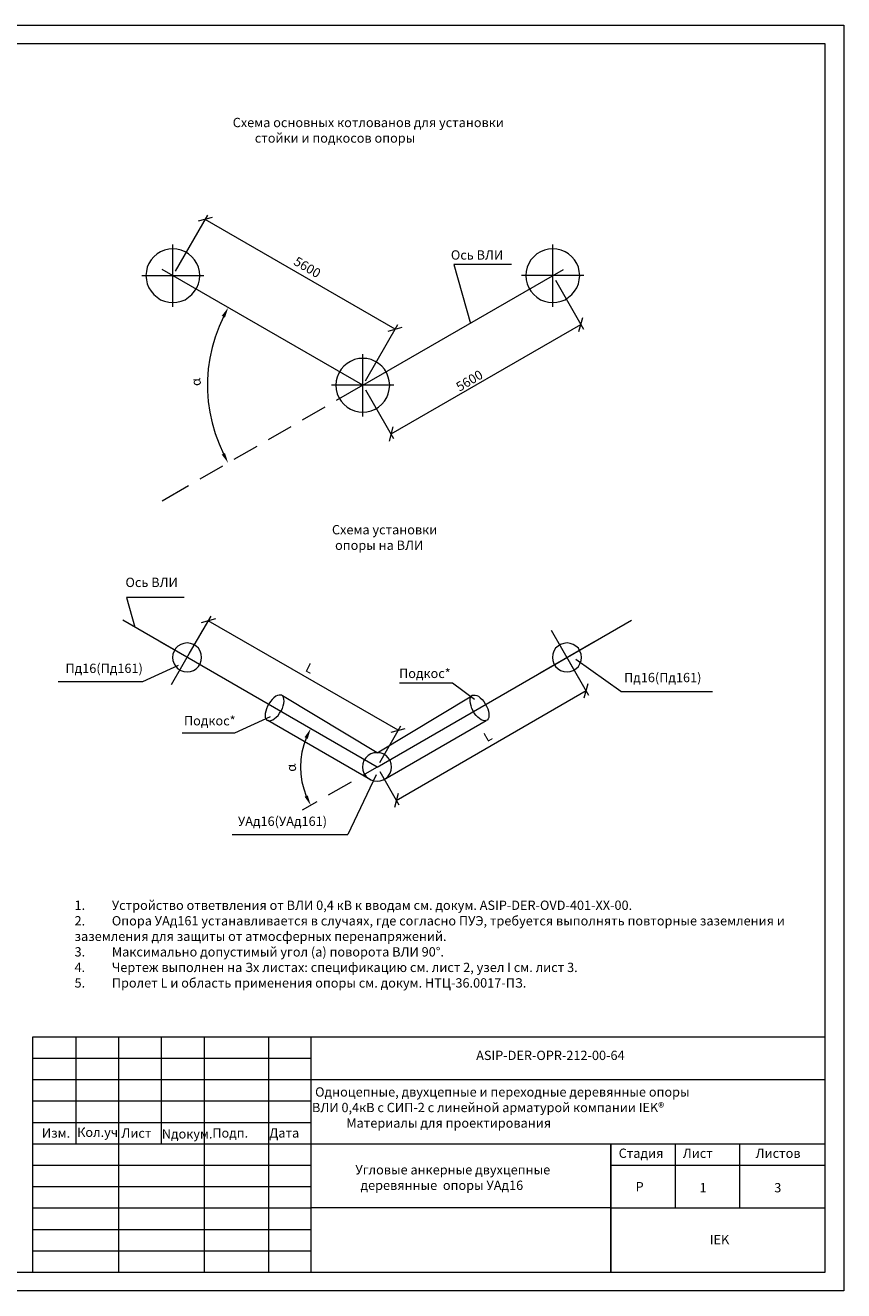
# Model space of a CAD drawing. Units: millimetres. Extents: x 2606 to 3086, y 1366 to 2405.
# Drawn here: x 2866 to 3086, y 2065 to 2405 of the extents above; entities that cross this region are included whole.
import ezdxf

# ---------------------------------------------------------------- set-up
doc = ezdxf.new("R2010")
doc.units = ezdxf.units.MM
doc.layers.add('H', color=7, linetype='Continuous', lineweight=25)
doc.layers.add('P', color=7, linetype='Continuous', lineweight=25)
doc.styles.add('GOST 2.304', font='CS_Gost2304.shx', dxfattribs={"oblique": 15, "height": 2.5})

msp = doc.modelspace()

# ---------------------------------------------------------------- hatches: boundary and pattern name
at = {"layer": 'H', "linetype": 'Continuous', "lineweight": 9}
for points in [[(2918.85, 2326.94), (2919.72, 2326.47), (2920.58, 2329.14)], [(2919.72, 2290.14), (2918.85, 2289.74), (2920.58, 2287.47)], [(2941.05, 2213.87), (2941.92, 2213.47), (2942.72, 2216.21)], [(2941.92, 2198.27), (2941.05, 2197.94), (2942.72, 2195.61)]]:
    msp.add_hatch(color=7, dxfattribs=at).paths.add_polyline_path(points)

# ---------------------------------------------------------------- linework, layer by layer
at = {"color": 0, "linetype": 'ByBlock', "lineweight": 13}
msp.add_lwpolyline([(3085.64, 2065.38), (2607.04, 2065.38), (2607.04, 2404.91), (3085.64, 2404.91)], close=True, dxfattribs=at)
at = {"layer": 'P', "color": 0, "linetype": 'Continuous', "lineweight": 13}
for points in [[(2627.04, 2399.91), (2627.04, 2070.38), (3080.64, 2070.38), (3080.64, 2399.91), (2627.04, 2399.91)], [(2868.17, 2133.51), (3080.64, 2133.51)], [(2868.17, 2070.38), (2868.17, 2133.51)], [(2879.71, 2133.51), (2879.71, 2104.78)], [(2891.17, 2133.51), (2891.17, 2070.38)], [(2902.64, 2133.51), (2902.64, 2104.78)], [(2914.11, 2133.51), (2914.11, 2070.38)], [(2931.37, 2133.51), (2931.37, 2070.38)], [(2942.84, 2070.38), (2942.84, 2133.51)], [(2868.17, 2127.78), (2942.84, 2127.78)], [(2868.17, 2122.04), (2942.84, 2122.04)], [(2942.84, 2122.04), (3080.64, 2122.04)], [(2868.17, 2116.31), (2942.84, 2116.31)], [(2868.17, 2110.51), (2942.84, 2110.51)], [(2868.17, 2104.78), (3080.64, 2104.78)], [(3023.24, 2070.38), (3023.24, 2104.78), (3023.24, 2070.38)], [(3040.44, 2104.78), (3040.44, 2087.58)], [(3057.71, 2104.78), (3057.71, 2087.58)], [(2868.17, 2099.04), (2942.84, 2099.04)], [(3023.24, 2099.04), (3080.64, 2099.04)], [(2868.17, 2093.31), (2942.84, 2093.31)], [(2868.17, 2087.58), (2942.84, 2087.58)], [(3023.24, 2087.58), (2942.84, 2087.58)], [(3023.24, 2087.58), (3080.64, 2087.58)], [(2868.17, 2081.84), (2942.84, 2081.84)], [(2868.17, 2076.11), (2942.84, 2076.11)]]:
    msp.add_lwpolyline(points, dxfattribs=at)
at = {"layer": 'P', "color": 7, "linetype": 'Continuous', "lineweight": 9}
for points in [[(2906.45, 2338.94), (2915.12, 2354.01)], [(2916.32, 2353.34), (2912.52, 2352.34)], [(2965.38, 2323.41), (2914.45, 2352.81)], [(2912.98, 2337.74), (2912.85, 2338.87), (2912.58, 2340.01), (2912.18, 2341.01), (2911.58, 2341.94), (2910.85, 2342.81), (2909.98, 2343.61), (2909.05, 2344.14), (2907.98, 2344.61), (2906.85, 2344.87), (2905.72, 2344.94), (2904.65, 2344.87), (2903.52, 2344.61), (2902.45, 2344.14), (2901.52, 2343.61), (2900.65, 2342.81), (2899.92, 2341.94), (2899.32, 2341.01), (2898.85, 2340.01), (2898.65, 2338.87), (2898.52, 2337.74), (2898.65, 2336.61), (2898.85, 2335.54), (2899.32, 2334.47), (2899.92, 2333.54), (2900.65, 2332.67), (2901.52, 2331.94), (2902.45, 2331.27), (2903.52, 2330.87), (2904.65, 2330.61), (2905.72, 2330.54), (2906.85, 2330.61), (2907.98, 2330.87), (2909.05, 2331.27), (2909.98, 2331.94), (2910.85, 2332.67), (2911.58, 2333.54), (2912.18, 2334.47), (2912.58, 2335.54), (2912.85, 2336.61), (2912.98, 2337.74)], [(2905.72, 2329.41), (2905.72, 2346.07)], [(3014.85, 2337.74), (3014.72, 2338.87), (3014.52, 2340.01), (3014.05, 2341.01), (3013.45, 2341.94), (3012.72, 2342.81), (3011.85, 2343.61), (3010.92, 2344.14), (3009.85, 2344.61), (3008.72, 2344.87), (3007.65, 2344.94), (3006.45, 2344.87), (3005.38, 2344.61), (3004.32, 2344.14), (3003.38, 2343.61), (3002.52, 2342.81), (3001.78, 2341.94), (3001.18, 2341.01), (3000.78, 2340.01), (3000.45, 2338.87), (3000.38, 2337.74), (3000.45, 2336.61), (3000.78, 2335.54), (3001.18, 2334.47), (3001.78, 2333.54), (3002.52, 2332.67), (3003.38, 2331.94), (3004.32, 2331.27), (3005.38, 2330.87), (3006.45, 2330.61), (3007.65, 2330.54), (3008.72, 2330.61), (3009.85, 2330.87), (3010.92, 2331.27), (3011.85, 2331.94), (3012.72, 2332.67), (3013.45, 2333.54), (3014.05, 2334.47), (3014.52, 2335.54), (3014.72, 2336.61), (3014.85, 2337.74)], [(3007.65, 2329.41), (3007.65, 2346.07)], [(2956.65, 2308.34), (2902.85, 2339.41)], [(2956.65, 2308.34), (3010.52, 2339.41)], [(2996.52, 2340.74), (2981.12, 2340.74), (2985.52, 2324.94)], [(2897.38, 2337.74), (2914.05, 2337.74)], [(3015.98, 2337.74), (2999.25, 2337.74)], [(3008.32, 2336.54), (3015.85, 2323.41)], [(2919.32, 2326.67), (2918.12, 2324.07), (2917.12, 2321.27), (2916.32, 2318.47), (2915.65, 2315.61), (2915.25, 2312.74), (2915.05, 2309.81), (2915.05, 2306.87), (2915.25, 2303.94), (2915.65, 2301.07), (2916.32, 2298.21), (2917.12, 2295.34), (2918.12, 2292.61), (2919.32, 2289.94)], [(3014.65, 2322.74), (3015.72, 2326.54)], [(2957.38, 2309.54), (2966.05, 2324.61)], [(2963.45, 2322.87), (2967.25, 2323.94)], [(2964.25, 2295.27), (3015.18, 2324.61)], [(2956.65, 2299.94), (2956.65, 2316.67)], [(2963.92, 2308.34), (2963.78, 2309.47), (2963.52, 2310.54), (2963.12, 2311.61), (2962.52, 2312.61), (2961.78, 2313.47), (2960.92, 2314.14), (2959.98, 2314.74), (2958.92, 2315.21), (2957.78, 2315.47), (2956.65, 2315.54), (2955.58, 2315.47), (2954.45, 2315.21), (2953.38, 2314.74), (2952.45, 2314.14), (2951.58, 2313.47), (2950.85, 2312.61), (2950.25, 2311.61), (2949.85, 2310.54), (2949.58, 2309.47), (2949.45, 2308.34), (2949.58, 2307.21), (2949.85, 2306.07), (2950.25, 2305.07), (2950.85, 2304.07), (2951.58, 2303.21), (2952.45, 2302.47), (2953.38, 2301.87), (2954.45, 2301.47), (2955.58, 2301.21), (2956.65, 2301.14), (2957.78, 2301.21), (2958.92, 2301.47), (2959.98, 2301.87), (2960.92, 2302.47), (2961.78, 2303.21), (2962.52, 2304.07), (2963.12, 2305.07), (2963.52, 2306.07), (2963.78, 2307.21), (2963.92, 2308.34)], [(2964.98, 2308.34), (2948.32, 2308.34)], [(2956.65, 2308.34), (2949.58, 2304.21)], [(2957.38, 2307.14), (2964.92, 2294.07)], [(2946.52, 2302.47), (2940.45, 2298.94)], [(2937.38, 2297.21), (2931.32, 2293.67)], [(2964.72, 2297.14), (2963.72, 2293.34)], [(2928.25, 2291.87), (2922.12, 2288.41)], [(2919.05, 2286.61), (2912.98, 2283.14)], [(2909.98, 2281.34), (2902.85, 2277.27)], [(2908.78, 2251.34), (2893.32, 2251.34), (2895.52, 2243.41)], [(2960.52, 2205.87), (2892.32, 2245.27)], [(2910.25, 2236.47), (2915.98, 2246.34)], [(2917.18, 2245.61), (2913.38, 2244.61)], [(2966.18, 2215.74), (2915.25, 2245.14)], [(2960.52, 2205.87), (3028.78, 2245.27)], [(2905.38, 2228.07), (2913.72, 2242.54)], [(3015.58, 2228.07), (3007.25, 2242.54)], [(2916.85, 2231.14), (2902.32, 2239.47)], [(2913.45, 2235.27), (2913.38, 2236.14), (2913.05, 2237.01), (2912.58, 2237.74), (2911.98, 2238.34), (2911.25, 2238.81), (2910.45, 2239.07), (2909.58, 2239.21), (2908.72, 2239.07), (2907.92, 2238.81), (2907.12, 2238.34), (2906.52, 2237.74), (2906.05, 2237.01), (2905.78, 2236.14), (2905.65, 2235.27), (2905.78, 2234.47), (2906.05, 2233.61), (2906.52, 2232.87), (2907.12, 2232.27), (2907.92, 2231.81), (2908.72, 2231.54), (2909.58, 2231.41), (2910.45, 2231.54), (2911.25, 2231.81), (2911.98, 2232.27), (2912.58, 2232.87), (2913.05, 2233.61), (2913.38, 2234.47), (2913.45, 2235.27)], [(3004.25, 2231.14), (3018.65, 2239.47)], [(3015.32, 2235.27), (3015.25, 2236.14), (3014.92, 2237.01), (3014.52, 2237.74), (3013.85, 2238.34), (3013.12, 2238.81), (3012.32, 2239.07), (3011.45, 2239.21), (3010.58, 2239.07), (3009.72, 2238.81), (3009.05, 2238.34), (3008.38, 2237.74), (3007.92, 2237.01), (3007.65, 2236.14), (3007.52, 2235.27), (3007.65, 2234.47), (3007.92, 2233.61), (3008.38, 2232.87), (3009.05, 2232.27), (3009.72, 2231.81), (3010.58, 2231.54), (3011.45, 2231.41), (3012.32, 2231.54), (3013.12, 2231.81), (3013.85, 2232.27), (3014.52, 2232.87), (3014.92, 2233.61), (3015.25, 2234.47), (3015.32, 2235.27)], [(3025.85, 2226.14), (3013.85, 2234.74)], [(2874.98, 2228.81), (2897.72, 2228.81), (2907.25, 2233.21)], [(3012.12, 2234.07), (3017.25, 2225.21)], [(2966.52, 2228.47), (2980.72, 2228.47), (2986.65, 2224.14)], [(3016.05, 2224.47), (3017.12, 2228.27)], [(2934.98, 2225.14), (2934.65, 2225.21), (2934.25, 2225.21), (2933.78, 2225.07), (2933.32, 2224.87), (2932.85, 2224.47), (2932.38, 2224.01), (2931.92, 2223.47), (2931.52, 2222.87), (2931.12, 2222.21), (2930.85, 2221.54), (2930.65, 2220.87), (2930.52, 2220.27), (2930.52, 2219.67), (2930.52, 2219.21), (2930.72, 2218.81), (2930.92, 2218.47), (2931.25, 2218.34), (2931.65, 2218.27), (2932.05, 2218.34), (2932.52, 2218.54), (2932.98, 2218.87), (2933.45, 2219.27), (2933.98, 2219.74), (2934.38, 2220.34), (2934.78, 2221.01), (2935.12, 2221.61), (2935.32, 2222.27), (2935.52, 2222.94), (2935.58, 2223.54), (2935.52, 2224.07), (2935.45, 2224.54), (2935.25, 2224.87), (2934.98, 2225.14)], [(2960.52, 2209.74), (2935.12, 2225.01)], [(2960.52, 2209.74), (2985.92, 2225.01)], [(2965.65, 2196.94), (3016.58, 2226.41)], [(2986.05, 2225.14), (2986.38, 2225.21), (2986.78, 2225.21), (2987.25, 2225.07), (2987.72, 2224.87), (2988.18, 2224.47), (2988.65, 2224.01), (2989.12, 2223.47), (2989.52, 2222.87), (2989.85, 2222.21), (2990.18, 2221.54), (2990.38, 2220.87), (2990.52, 2220.27), (2990.52, 2219.67), (2990.45, 2219.21), (2990.32, 2218.81), (2990.05, 2218.47), (2989.72, 2218.34), (2989.38, 2218.27), (2988.98, 2218.34), (2988.45, 2218.54), (2987.98, 2218.87), (2987.52, 2219.27), (2987.05, 2219.74), (2986.58, 2220.34), (2986.25, 2221.01), (2985.92, 2221.61), (2985.72, 2222.27), (2985.52, 2222.94), (2985.45, 2223.54), (2985.45, 2224.07), (2985.58, 2224.54), (2985.72, 2224.87), (2986.05, 2225.14)], [(3025.85, 2226.14), (3050.45, 2226.14)], [(2908.25, 2215.07), (2922.38, 2215.07), (2931.92, 2219.47)], [(2958.72, 2202.41), (2931.25, 2218.34)], [(2962.25, 2202.41), (2989.78, 2218.34)], [(2961.25, 2207.07), (2966.85, 2216.94)], [(2964.32, 2215.27), (2968.05, 2216.27)], [(2941.52, 2213.67), (2940.85, 2211.81), (2940.32, 2209.87), (2940.05, 2207.87), (2939.98, 2205.87), (2940.05, 2203.94), (2940.32, 2201.94), (2940.85, 2200.01), (2941.52, 2198.07)], [(2964.38, 2205.87), (2964.32, 2206.74), (2963.98, 2207.61), (2963.52, 2208.34), (2962.92, 2208.94), (2962.18, 2209.41), (2961.38, 2209.67), (2960.52, 2209.74), (2959.65, 2209.67), (2958.85, 2209.41), (2958.12, 2208.94), (2957.45, 2208.34), (2956.98, 2207.61), (2956.72, 2206.74), (2956.58, 2205.87), (2956.72, 2205.01), (2956.98, 2204.21), (2957.45, 2203.47), (2958.12, 2202.87), (2958.85, 2202.41), (2959.65, 2202.14), (2960.52, 2202.07), (2961.38, 2202.14), (2962.18, 2202.41), (2962.92, 2202.87), (2963.52, 2203.47), (2963.98, 2204.21), (2964.32, 2205.01), (2964.38, 2205.87)], [(2960.25, 2203.81), (2952.65, 2187.74)], [(2960.52, 2205.87), (2956.58, 2203.61)], [(2961.25, 2204.67), (2966.38, 2195.74)], [(2953.52, 2201.87), (2947.38, 2198.34)], [(2966.18, 2198.81), (2965.18, 2195.01)], [(2944.38, 2196.54), (2940.45, 2194.34)], [(2921.65, 2187.74), (2952.65, 2187.74)]]:
    msp.add_lwpolyline(points, dxfattribs=at)

# ---------------------------------------------------------------- texts
at = {"color": 0, "linetype": 'ByBlock', "lineweight": 13, "char_height": 2.5, "attachment_point": 1, "style": 'GOST 2.304'}
for s, width, heights, insert in [('{\\W1.303052; }Схема основных котлованов для установки \\P{\\W9.052107; }стойки и подкосов опоры', 92.5443, [0], (2920.8, 2380.08)), ('Ось ВЛИ', 40.2605, [0], (2980.3, 2344.54)), ('{\\W1.640306; }Схема установки \\P{\\W2.741284; }опоры на ВЛИ', 40.2605, [0], (2947.15, 2270.82)), ('Подкос*', 40.2605, [0], (2966.41, 2232.27)), ('Подкос*', 40.2605, [0], (2908.72, 2219.56)), ('\\pt27.5;{\\C256;ASIP-DER-OPR-212-00-64}', 69.71, [3.93], (2987.08, 2129.77)), ('Изм.', 6.6412, [0], (2870.61, 2108.93)), ('Кол.уч', 6.6412, [0], (2880.07, 2109.14)), ('Лист', 6.6412, [0], (2891.94, 2108.91)), ('Nдокум.', 17.8246, [0], (2902.78, 2108.71)), ('Подп.', 14.3219, [0], (2916.33, 2108.95)), ('Дата', 14.3219, [0], (2931.6, 2108.95)), ('Стадия', 14.3219, [0], (3025.3, 2103.51)), ('Лист', 14.3219, [0], (3042.5, 2103.51)), ('Листов', 14.3219, [0], (3062.03, 2103.51)), ('Р', 6.6412, [0], (3029.84, 2094.53)), ('1', 6.6412, [0], (3046.98, 2094.26)), ('3', 6.6412, [0], (3067.02, 2094.26)), ('IEK', 6.6412, [0], (3049.74, 2080.35))]:
    msp.add_mtext_dynamic_manual_height_columns(s, width=width, gutter_width=12.5, heights=heights, dxfattribs=dict(at, insert=insert))
for s, width, gutter_width, heights, insert, rotation in [('5600', 14.8856, 12.5, [0], (2939.18, 2342.99), 329.5196), ('5600', 14.8856, 12.5, [0], (2981.38, 2308.71), 30.7493), ('{\\C256;α}', 6.5075, 10.12, [3.25], (2910.89, 2307.91), 99.2586), ('L', 6.5075, 10.12, [0], (2942.18, 2233.94), 332.7299), ('L', 6.5075, 10.12, [0], (2988.75, 2214.7), 29.9471), ('{\\C256;α}', 6.5075, 10.12, [0], (2936.45, 2204.39), 99.2586)]:
    msp.add_mtext_dynamic_manual_height_columns(s, width=width, gutter_width=gutter_width, heights=heights, dxfattribs=dict(at, insert=insert, rotation=rotation))
at = {"color": 7, "linetype": 'ByBlock', "lineweight": 9, "char_height": 2.5, "attachment_point": 1, "style": 'GOST 2.304'}
for s, width, insert in [('Ось ВЛИ', 51.2673, (2893.04, 2256.69)), ('Пд16(Пд161)', 25.8439, (2876.95, 2233.62)), ('Пд16(Пд161)', 25.8439, (3026.75, 2231.15)), ('УАд16(УАд161)', 25.8439, (2923.19, 2192.59)), ('1.^IУстройство ответвления от ВЛИ 0,4 кВ к вводам см. докум. {\\C256;ASIP-DER-OVD-401-XX-00}.\\P2.^IОпора УАд161 устанавливается в случаях, где согласно ПУЭ, требуется выполнять повторные заземления и заземления для защиты от атмосферных перенапряжений.\\P3.^IМаксимально допустимый угол (а) поворота ВЛИ 90%%D.\\P4.^IЧертеж выполнен на Зх листах: спецификацию см. лист 2, узел I см. лист 3.\\P5.^IПролет L и область применения опоры см. докум. НТЦ-36.0017-ПЗ.', 200.488, (2879.38, 2170.05)), ('{\\W0.700471; }Угловые анкерные двухцепные \\P{\\W2.504924; }деревянные  опоры УАд16 ', 61.6212, (2954.16, 2099.08))]:
    msp.add_mtext_dynamic_manual_height_columns(s, width=width, gutter_width=12.5, heights=[0], dxfattribs=dict(at, insert=insert))
at = {"color": 0, "linetype": 'ByBlock', "lineweight": 13, "insert": (2937.81, 2119.95), "char_height": 2.5, "width": 150.0363, "attachment_point": 1, "style": 'GOST 2.304'}
msp.add_mtext('{\\W7.959163; }Одноцепные, двухцепные и переходные деревянные опоры\\P{\\W6.866389; }ВЛИ 0,4кВ с СИП-2 с линейной арматурой компании IEK{\\fArial|b0|i0|c204|p34;®\\P\\Fcs_gost2304|c204;\\W9.45138;  }Материалы для проектирования', dxfattribs=at)

doc.saveas('drawing.dxf')
